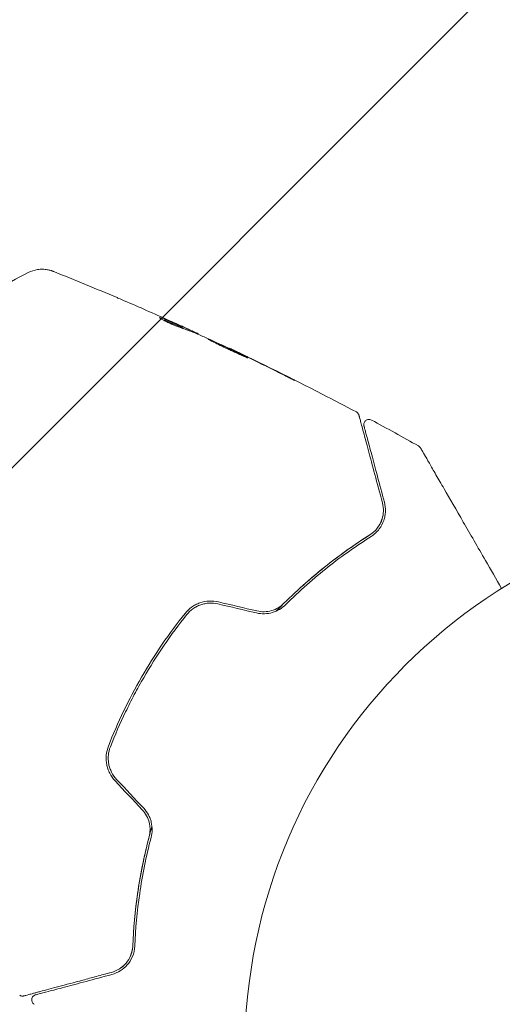
# Model space of a CAD drawing. Units: millimetres. Extents: x -5397 to 5423, y -4186 to 4897.
# Drawn here: x -241 to -194, y 104 to 199 of the extents above; entities that cross this region are included whole.
import ezdxf

# ---------------------------------------------------------------- set-up
doc = ezdxf.new("R2010")
doc.units = ezdxf.units.MM
doc.header["$LTSCALE"] = 20
doc.linetypes.add('HIDDEN', pattern=[9.525, 6.35, -3.175])
doc.layers.add('2d', color=230, linetype='Continuous')
doc.layers.add('EN16630-TrainingSpace_Hatch', color=20, linetype='HIDDEN')

msp = doc.modelspace()

# ---------------------------------------------------------------- hatches: boundary and pattern name
at = {"layer": 'EN16630-TrainingSpace_Hatch'}
h = msp.add_hatch(dxfattribs=at)
h.set_pattern_fill('ANSI31', color=256, scale=100)
h.set_pattern_definition([(45, (916.03, 864.1), (-224.506, 224.506), [])])
edge = h.paths.add_edge_path()
edge.add_line((-2072.975, 1481.562), (-422.975, 1481.562))
edge.add_arc((-422.975, 481.562), 1000, 72.662489, 90, ccw=False)
edge.add_line((-124.975, 1436.128), (-124.975, 1864.106))
edge.add_arc((375.025, 1864.106), 500, 4.70354, 180, ccw=False)
edge.add_line((873.341, 1905.106), (957.025, 1905.106))
edge.add_line((957.025, 1905.106), (957.025, 2446.106))
edge.add_arc((1457.025, 2446.106), 500, 90, 180, ccw=False)
edge.add_arc((1457.025, 2446.106), 500, 86.70303, 90, ccw=False)
edge.add_arc((1966.545, 3082.632), 500, 30, 195.94449, ccw=False)
edge.add_line((2399.558, 3332.632), (3399.558, 1600.581))
edge.add_arc((2966.545, 1350.581), 500, -124.78163, 30, ccw=False)
edge.add_arc((2498.025, 1405.106), 500, 270, 291.50542, ccw=False)
edge.add_line((2498.025, 905.106), (1957.025, 905.106))
edge.add_line((1957.025, 905.106), (1957.025, 364.106))
edge.add_arc((1457.025, 364.106), 500, -90, 0, ccw=False)
edge.add_arc((1457.025, 364.106), 500, 180, 270, ccw=False)
edge.add_line((957.025, 364.106), (957.025, 905.106))
edge.add_line((957.025, 905.106), (875.025, 905.106))
edge.add_line((875.025, 905.106), (875.025, -135.894))
edge.add_arc((375.025, -135.894), 500, 216.86235, 360, ccw=False)
edge.add_arc((-422.975, 481.562), 1000, 270, 293.450734, ccw=False)
edge.add_line((-422.975, -518.438), (-2055.956, -518.438))
edge.add_arc((-2548.495, -604.496), 500, -60, 9.91081, ccw=False)
edge.add_arc((-2548.495, -604.496), 500, 210, 300, ccw=False)
edge.add_line((-2981.507, -854.496), (-3481.507, 11.53))
edge.add_arc((-3048.495, 261.53), 500, 120, 210, ccw=False)
edge.add_arc((-3048.495, 261.53), 500, 88.23032, 120, ccw=False)
edge.add_arc((-2072.975, 481.562), 1000, 90, 163.755942, ccw=False)
edge = h.paths.add_edge_path()
edge.add_line((3336.597, 3873.632), (4336.597, 2141.581))
edge.add_arc((3903.584, 1891.581), 500, -150, 30, ccw=False)
edge.add_line((3470.572, 1641.581), (2470.572, 3373.632))
edge.add_arc((2903.584, 3623.632), 500, 30, 210, ccw=False)

# ---------------------------------------------------------------- linework, layer by layer
at = {"layer": '2d', "lineweight": 0}
for p, q in [((-224.424, 168.879, 5), (-224.375, 168.963, 5)), ((-223.454, 168.478, 5), (-223.427, 168.524, 5)), ((-220.456, 167.123, 5), (-220.44, 167.149, 5))]:
    msp.add_line(p, q, dxfattribs=at)
msp.add_circle((-165.975, 99.017, 5), 53, dxfattribs=at)
for points in [[(-243.095, 172.68, 5), (-242.063, 173.327, 5), (-241.011, 173.921, 5), (-239.929, 174.468, 5)], [(-239.928, 174.468, 5), (-239.929, 174.468, 5), (-239.929, 174.468, 5), (-239.929, 174.468, 5)], [(-237.453, 174.572, 5), (-235.399, 173.751, 5), (-233.354, 172.907, 5), (-231.319, 172.041, 5)], [(-230.634, 171.748, 5), (-229.184, 171.126, 5), (-227.739, 170.492, 5), (-226.299, 169.846, 5)], [(-227.02, 170.061, 5), (-227.02, 170.061, 5), (-227.02, 170.061, 5), (-227.02, 170.061, 5)], [(-224.883, 169.207, 5), (-225.209, 169.355, 5), (-225.534, 169.501, 5), (-225.858, 169.647, 5)], [(-224.566, 168.934, 5), (-224.548, 168.927, 5), (-224.532, 168.92, 5), (-224.517, 168.913, 5)], [(-224.418, 168.889, 5), (-224.349, 168.858, 5), (-224.28, 168.826, 5), (-224.212, 168.795, 5)], [(-223.427, 168.524, 5), (-223.424, 168.528, 5), (-223.473, 168.554, 5), (-223.571, 168.602, 5)], [(-223.447, 168.475, 5), (-223.451, 168.478, 5), (-223.452, 168.48, 5), (-223.452, 168.48, 5)], [(-222.777, 168.191, 5), (-222.743, 168.177, 5), (-222.691, 168.154, 5), (-222.628, 168.125, 5)], [(-222.628, 168.125, 5), (-221.589, 167.652, 5), (-220.553, 167.171, 5), (-219.52, 166.683, 5)], [(-219.52, 166.683, 5), (-219.397, 166.625, 5), (-219.254, 166.557, 5), (-219.124, 166.494, 5)], [(-218.511, 166.22, 5), (-218.839, 166.379, 5), (-219.148, 166.529, 5), (-219.437, 166.668, 5)], [(-219.124, 166.494, 5), (-219.038, 166.452, 5), (-218.953, 166.411, 5), (-218.87, 166.371, 5)], [(-218.87, 166.371, 5), (-217.848, 165.874, 5), (-216.829, 165.372, 5), (-215.813, 164.864, 5)], [(-214.867, 164.419, 5), (-216.077, 165.028, 5), (-217.292, 165.628, 5), (-218.511, 166.22, 5)], [(-208.173, 160.985, 5), (-208.173, 160.985, 5), (-208.173, 160.985, 5), (-208.173, 160.985, 5)], [(-206.72, 160.207, 5), (-205.194, 159.385, 5), (-203.675, 158.549, 5), (-202.163, 157.7, 5)], [(-202.163, 157.7, 5), (-202.163, 157.7, 5), (-202.163, 157.7, 5), (-202.163, 157.7, 5)], [(-205.997, 149.973, 5), (-205.867, 150.176, 5), (-205.772, 150.383, 5), (-205.703, 150.591, 5)], [(-205.678, 150.67, 5), (-205.609, 150.9, 5), (-205.571, 151.132, 5), (-205.561, 151.363, 5)], [(-206.157, 149.747, 5), (-206.151, 149.755, 5), (-206.144, 149.764, 5), (-206.138, 149.772, 5)], [(-221.561, 142.426, 5), (-220.322, 142.135, 5), (-219.082, 141.844, 5), (-217.84, 141.552, 5)], [(-217.794, 141.747, 5), (-219.036, 142.038, 5), (-220.276, 142.33, 5), (-221.515, 142.621, 5)], [(-231.508, 125.314, 5), (-230.636, 124.387, 5), (-229.763, 123.458, 5), (-228.889, 122.529, 5)], [(-228.744, 122.666, 5), (-229.617, 123.595, 5), (-230.49, 124.524, 5), (-231.362, 125.451, 5)]]:
    msp.add_open_spline(points, degree=3, dxfattribs=at)
for points, knots in [([(-239.929, 174.468, 5), (-239.64, 174.614, 5), (-239.323, 174.714, 5), (-238.844, 174.782, 5), (-238.684, 174.792, 5), (-238.368, 174.787, 5), (-238.212, 174.772, 5), (-237.947, 174.726, 5), (-237.833, 174.698, 5), (-237.696, 174.658, 5), (-237.658, 174.646, 5), (-237.584, 174.622, 5), (-237.551, 174.61, 5), (-237.497, 174.59, 5), (-237.476, 174.581, 5), (-237.459, 174.574, 5)], [0, 0, 0, 0, 0.972176, 0.972176, 1.453012, 1.453012, 1.923321, 1.923321, 2.282533, 2.282533, 2.439441, 2.439441, 2.635782, 2.635782, 2.847721, 2.847721, 2.847721, 2.847721]), ([(-237.458, 174.574, 5), (-237.458, 174.574, 5), (-237.458, 174.574, 5), (-237.458, 174.574, 5), (-237.458, 174.574, 5), (-237.458, 174.574, 5)], [0.005429903436, 0.005429903436, 0.005429903436, 0.005429903436, 0.0054332298, 0.0054332298, 0.005435116917, 0.005435116917, 0.005435116917, 0.005435116917]), ([(-231.319, 172.041, 5), (-231.263, 172.017, 5), (-231.204, 171.992, 5), (-230.986, 171.899, 5), (-230.814, 171.825, 5), (-230.634, 171.748, 5)], [0.0043831083, 0.0043831083, 0.0043831083, 0.0043831083, 0.0046081794, 0.0046081794, 0.0051931773, 0.0051931773, 0.0051931773, 0.0051931773]), ([(-227.205, 170.108, 5), (-227.209, 170.1, 5), (-227.191, 170.081, 5), (-227.111, 170.023, 5), (-227.048, 169.984, 5), (-226.886, 169.892, 5), (-226.785, 169.838, 5), (-226.559, 169.724, 5), (-226.431, 169.662, 5), (-226.166, 169.539, 5), (-226.025, 169.476, 5), (-225.749, 169.359, 5), (-225.61, 169.302, 5), (-225.354, 169.201, 5), (-225.233, 169.156, 5), (-225.023, 169.081, 5), (-224.934, 169.051, 5), (-224.864, 169.029, 5)], [0.000653992, 0.000653992, 0.000653992, 0.000653992, 0.001105677, 0.001105677, 0.001557361, 0.001557361, 0.002009045, 0.002009045, 0.002460729, 0.002460729, 0.002912414, 0.002912414, 0.003364098, 0.003364098, 0.003815782, 0.003815782, 0.004267466, 0.004267466, 0.004267466, 0.004267466]), ([(-227.048, 170.071, 5), (-227.096, 170.089, 5), (-227.134, 170.1, 5), (-227.186, 170.113, 5), (-227.202, 170.113, 5), (-227.205, 170.108, 5)], [0, 0, 0, 0, 0.0003269962, 0.0003269962, 0.0006539924, 0.0006539924, 0.0006539924, 0.0006539924]), ([(-224.516, 169.021, 5), (-224.934, 169.203, 5), (-225.354, 169.382, 5), (-225.988, 169.643, 5), (-226.199, 169.729, 5), (-226.622, 169.902, 5), (-226.832, 169.993, 5), (-227.048, 170.071, 5)], [0, 0, 0, 0, 0.002943213, 0.002943213, 0.004414819, 0.004414819, 0.005886426, 0.005886426, 0.005886426, 0.005886426]), ([(-226.95, 169.928, 5), (-226.785, 169.864, 5), (-226.624, 169.795, 5), (-226.25, 169.642, 5), (-226.038, 169.556, 5), (-225.404, 169.295, 5), (-224.984, 169.116, 5), (-224.566, 168.934, 5)], [0.000338811, 0.000338811, 0.000338811, 0.000338811, 0.001471609, 0.001471609, 0.002943218, 0.002943218, 0.005886436, 0.005886436, 0.005886436, 0.005886436]), ([(-226.299, 169.846, 5), (-225.99, 169.707, 5), (-225.698, 169.575, 5), (-225.148, 169.325, 5), (-224.904, 169.213, 5), (-224.693, 169.115, 5)], [0, 0, 0, 0, 0.00101414, 0.00101414, 0.002028279, 0.002028279, 0.002028279, 0.002028279]), ([(-223.571, 168.602, 5), (-223.606, 168.619, 5), (-223.664, 168.647, 5), (-223.825, 168.722, 5), (-223.925, 168.768, 5), (-224.278, 168.931, 5), (-224.574, 169.067, 5), (-224.883, 169.207, 5)], [0, 0, 0, 0, 0.000502189, 0.000502189, 0.001004378, 0.001004378, 0.002008757, 0.002008757, 0.002008757, 0.002008757]), ([(-224.864, 169.029, 5), (-224.682, 168.973, 5), (-224.504, 168.911, 5), (-224.155, 168.774, 5), (-223.984, 168.699, 5), (-223.466, 168.483, 5), (-223.12, 168.339, 5), (-222.777, 168.191, 5)], [0, 0, 0, 0, 0.001186164, 0.001186164, 0.002372329, 0.002372329, 0.004744657, 0.004744657, 0.004744657, 0.004744657]), ([(-224.693, 169.115, 5), (-224.609, 169.076, 5), (-224.54, 169.044, 5), (-224.436, 168.994, 5), (-224.401, 168.978, 5), (-224.353, 168.952, 5), (-224.399, 168.971, 5), (-224.516, 169.021, 5)], [0, 0, 0, 0, 0.00040527, 0.00040527, 0.000810539, 0.000810539, 0.001621079, 0.001621079, 0.001621079, 0.001621079]), ([(-222.495, 168.016, 5), (-222.496, 168.014, 5), (-222.485, 168.006, 5), (-222.439, 167.979, 5), (-222.403, 167.96, 5), (-222.309, 167.911, 5), (-222.251, 167.882, 5), (-222.115, 167.812, 5), (-222.036, 167.772, 5), (-221.775, 167.64, 5), (-221.564, 167.535, 5), (-221.108, 167.313, 5), (-220.858, 167.194, 5), (-220.485, 167.02, 5), (-220.358, 166.961, 5), (-220.113, 166.848, 5), (-219.994, 166.794, 5), (-219.762, 166.688, 5), (-219.649, 166.638, 5), (-219.441, 166.543, 5), (-219.344, 166.499, 5), (-219.165, 166.417, 5), (-219.085, 166.381, 5), (-218.945, 166.319, 5), (-218.884, 166.293, 5), (-218.786, 166.251, 5), (-218.749, 166.236, 5), (-218.698, 166.218, 5), (-218.684, 166.214, 5), (-218.682, 166.217, 5)], [0, 0, 0, 0, 0.000411281, 0.000411281, 0.000822563, 0.000822563, 0.001233844, 0.001233844, 0.001645125, 0.001645125, 0.002467688, 0.002467688, 0.003290251, 0.003290251, 0.003701532, 0.003701532, 0.004112814, 0.004112814, 0.004524095, 0.004524095, 0.004935376, 0.004935376, 0.005346658, 0.005346658, 0.005757939, 0.005757939, 0.00616922, 0.00616922, 0.006580502, 0.006580502, 0.006580502, 0.006580502]), ([(-218.682, 166.217, 5), (-218.681, 166.219, 5), (-218.692, 166.227, 5), (-218.738, 166.255, 5), (-218.773, 166.274, 5), (-218.912, 166.349, 5), (-219.052, 166.42, 5), (-219.313, 166.55, 5), (-219.41, 166.598, 5), (-219.616, 166.699, 5), (-219.725, 166.752, 5), (-219.955, 166.863, 5), (-220.075, 166.921, 5), (-220.318, 167.037, 5), (-220.441, 167.095, 5), (-220.692, 167.214, 5), (-220.816, 167.273, 5), (-221.06, 167.386, 5), (-221.181, 167.443, 5), (-221.413, 167.55, 5), (-221.523, 167.6, 5), (-221.731, 167.695, 5), (-221.831, 167.74, 5), (-222.009, 167.819, 5), (-222.089, 167.854, 5), (-222.231, 167.916, 5), (-222.291, 167.942, 5), (-222.439, 168.002, 5), (-222.492, 168.021, 5), (-222.495, 168.016, 5)], [0.006580502, 0.006580502, 0.006580502, 0.006580502, 0.006991683, 0.006991683, 0.007402865, 0.007402865, 0.008225229, 0.008225229, 0.008636411, 0.008636411, 0.009047592, 0.009047592, 0.009458774, 0.009458774, 0.009869956, 0.009869956, 0.010281138, 0.010281138, 0.010692319, 0.010692319, 0.011103501, 0.011103501, 0.011514683, 0.011514683, 0.011925865, 0.011925865, 0.012337047, 0.012337047, 0.01315941, 0.01315941, 0.01315941, 0.01315941]), ([(-219.437, 166.668, 5), (-219.592, 166.743, 5), (-219.732, 166.81, 5), (-219.979, 166.929, 5), (-220.087, 166.981, 5), (-220.26, 167.064, 5), (-220.327, 167.096, 5), (-220.418, 167.139, 5), (-220.44, 167.149, 5), (-220.44, 167.149, 5)], [0, 0, 0, 0, 0.000629883, 0.000629883, 0.001259766, 0.001259766, 0.001889648, 0.001889648, 0.002519531, 0.002519531, 0.002519531, 0.002519531]), ([(-220.399, 167.13, 5), (-217.398, 165.707, 5), (-214.421, 164.234, 5), (-210.367, 162.143, 5), (-209.268, 161.567, 5), (-208.173, 160.985, 5)], [0, 0, 0, 0, 10.001335, 10.001335, 13.738506, 13.738506, 13.738506, 13.738506]), ([(-215.813, 164.864, 5), (-215.663, 164.789, 5), (-215.504, 164.709, 5), (-215.263, 164.59, 5), (-215.183, 164.55, 5), (-215.026, 164.472, 5), (-214.948, 164.434, 5), (-214.727, 164.325, 5), (-214.59, 164.258, 5), (-214.364, 164.147, 5), (-214.272, 164.103, 5), (-214.18, 164.059, 5), (-214.156, 164.048, 5), (-214.124, 164.034, 5), (-214.116, 164.031, 5), (-214.115, 164.032, 5), (-214.123, 164.037, 5), (-214.154, 164.054, 5), (-214.176, 164.066, 5), (-214.329, 164.146, 5), (-214.569, 164.269, 5), (-214.867, 164.419, 5)], [0, 0, 0, 0, 0.000535151, 0.000535151, 0.000802726, 0.000802726, 0.001070302, 0.001070302, 0.001605452, 0.001605452, 0.002140603, 0.002140603, 0.002408178, 0.002408178, 0.002675754, 0.002675754, 0.002943329, 0.002943329, 0.003210905, 0.003210905, 0.004281206, 0.004281206, 0.004281206, 0.004281206]), ([(-208.173, 160.985, 5), (-208.125, 160.96, 5), (-208.081, 160.926, 5), (-208.007, 160.847, 5), (-207.975, 160.801, 5), (-207.941, 160.726, 5), (-207.932, 160.7, 5), (-207.924, 160.673, 5)], [0.0000183, 0.0000183, 0.0000183, 0.0000183, 0.1620246, 0.1620246, 0.3245696, 0.3245696, 0.408602, 0.408602, 0.408602, 0.408602]), ([(-207.924, 160.673, 5), (-207.924, 160.673, 5), (-207.923, 160.668, 5), (-207.919, 160.653, 5), (-207.916, 160.641, 5), (-207.906, 160.603, 5), (-207.898, 160.576, 5), (-207.887, 160.532, 5), (-207.885, 160.524, 5), (-207.879, 160.503, 5), (-207.873, 160.483, 5), (-207.85, 160.396, 5), (-207.825, 160.303, 5), (-207.758, 160.05, 5), (-207.715, 159.891, 5), (-207.613, 159.51, 5), (-207.553, 159.288, 5), (-207.352, 158.536, 5), (-207.19, 157.932, 5), (-206.822, 156.559, 5), (-206.616, 155.789, 5), (-206.164, 154.102, 5), (-205.918, 153.186, 5), (-205.654, 152.202, 5)], [0.03687716, 0.03687716, 0.03687716, 0.03687716, 0.04076651, 0.04076651, 0.04529612, 0.04529612, 0.04982573, 0.04982573, 0.05095814, 0.05095814, 0.05209054, 0.05209054, 0.05435535, 0.05435535, 0.05662015, 0.05662015, 0.05888496, 0.05888496, 0.06341457, 0.06341457, 0.06794418, 0.06794418, 0.0724738, 0.0724738, 0.0724738, 0.0724738]), ([(-207.44, 159.638, 5), (-207.445, 159.657, 5), (-207.449, 159.677, 5), (-207.455, 159.717, 5), (-207.456, 159.737, 5), (-207.458, 159.799, 5), (-207.453, 159.841, 5), (-207.434, 159.923, 5), (-207.419, 159.963, 5), (-207.38, 160.037, 5), (-207.355, 160.072, 5), (-207.299, 160.134, 5), (-207.267, 160.162, 5), (-207.196, 160.208, 5), (-207.158, 160.227, 5), (-207.079, 160.254, 5), (-207.037, 160.262, 5), (-206.953, 160.269, 5), (-206.91, 160.267, 5), (-206.817, 160.25, 5), (-206.766, 160.232, 5), (-206.72, 160.207, 5)], [0, 0, 0, 0, 0.060654, 0.060654, 0.120423, 0.120423, 0.246387, 0.246387, 0.372351, 0.372351, 0.498315, 0.498315, 0.624279, 0.624279, 0.750243, 0.750243, 0.876207, 0.876207, 1.002172, 1.002172, 1.160335, 1.160335, 1.160335, 1.160335]), ([(-205.461, 152.253, 5), (-205.702, 153.153, 5), (-205.927, 153.992, 5), (-206.237, 155.148, 5), (-206.335, 155.514, 5), (-206.52, 156.205, 5), (-206.607, 156.53, 5), (-206.851, 157.439, 5), (-206.99, 157.958, 5), (-207.158, 158.585, 5), (-207.207, 158.768, 5), (-207.269, 159.001, 5), (-207.288, 159.072, 5), (-207.322, 159.196, 5), (-207.336, 159.251, 5), (-207.373, 159.389, 5), (-207.39, 159.45, 5), (-207.4, 159.489, 5), (-207.402, 159.495, 5), (-207.406, 159.511, 5), (-207.408, 159.519, 5), (-207.418, 159.556, 5), (-207.424, 159.578, 5), (-207.432, 159.609, 5), (-207.435, 159.62, 5), (-207.439, 159.634, 5), (-207.44, 159.638, 5), (-207.44, 159.638, 5)], [0, 0, 0, 0, 0.00442564, 0.00442564, 0.00663846, 0.00663846, 0.00885128, 0.00885128, 0.01327693, 0.01327693, 0.01548975, 0.01548975, 0.01659616, 0.01659616, 0.01770257, 0.01770257, 0.01991539, 0.01991539, 0.0210218, 0.0210218, 0.02212821, 0.02212821, 0.02655385, 0.02655385, 0.03097949, 0.03097949, 0.03492314, 0.03492314, 0.03492314, 0.03492314]), ([(-202.163, 157.7, 5), (-202.116, 157.674, 5), (-202.073, 157.639, 5), (-202.025, 157.586, 5), (-202.014, 157.573, 5), (-201.994, 157.544, 5), (-201.984, 157.53, 5), (-201.975, 157.514, 5)], [0.0000349, 0.0000349, 0.0000349, 0.0000349, 0.1620368, 0.1620368, 0.2142127, 0.2142127, 0.2669736, 0.2669736, 0.2669736, 0.2669736]), ([(-201.975, 157.514, 5), (-201.975, 157.514, 5), (-201.972, 157.508, 5), (-201.96, 157.487, 5), (-201.95, 157.471, 5), (-201.926, 157.429, 5), (-201.916, 157.412, 5), (-201.898, 157.38, 5), (-201.891, 157.369, 5), (-201.881, 157.351, 5), (-201.879, 157.347, 5), (-201.867, 157.327, 5), (-201.859, 157.312, 5), (-201.825, 157.254, 5), (-201.792, 157.196, 5), (-201.704, 157.044, 5), (-201.65, 156.951, 5), (-201.462, 156.626, 5), (-201.303, 156.35, 5), (-200.929, 155.702, 5), (-200.714, 155.329, 5), (-200.236, 154.502, 5), (-199.972, 154.044, 5), (-199.131, 152.589, 5), (-198.507, 151.507, 5), (-197.163, 149.18, 5), (-196.444, 147.933, 5), (-195.179, 145.744, 5), (-194.66, 144.844, 5), (-194.127, 143.922, 5)], [0.04849628, 0.04849628, 0.04849628, 0.04849628, 0.05354217, 0.05354217, 0.0594913, 0.0594913, 0.06246586, 0.06246586, 0.06395314, 0.06395314, 0.06469679, 0.06469679, 0.06544043, 0.06544043, 0.06692771, 0.06692771, 0.06841499, 0.06841499, 0.07138956, 0.07138956, 0.07436412, 0.07436412, 0.07733869, 0.07733869, 0.08328782, 0.08328782, 0.08923695, 0.08923695, 0.09319251, 0.09319251, 0.09319251, 0.09319251]), ([(-205.654, 152.202, 5), (-205.577, 151.911, 5), (-205.549, 151.625, 5), (-205.569, 151.2, 5), (-205.587, 151.058, 5), (-205.643, 150.781, 5), (-205.682, 150.645, 5), (-205.828, 150.245, 5), (-205.968, 149.989, 5), (-206.344, 149.509, 5), (-206.574, 149.293, 5), (-206.86, 149.112, 5)], [0, 0, 0, 0, 0.001221021, 0.001221021, 0.001831532, 0.001831532, 0.002442042, 0.002442042, 0.003663063, 0.003663063, 0.004884084, 0.004884084, 0.004884084, 0.004884084]), ([(-206.753, 148.943, 5), (-206.586, 149.049, 5), (-206.439, 149.165, 5), (-206.177, 149.41, 5), (-206.062, 149.54, 5), (-205.762, 149.938, 5), (-205.62, 150.216, 5), (-205.473, 150.645, 5), (-205.435, 150.79, 5), (-205.382, 151.079, 5), (-205.366, 151.224, 5), (-205.351, 151.661, 5), (-205.381, 151.954, 5), (-205.461, 152.253, 5)], [0, 0, 0, 0, 0.000810209, 0.000810209, 0.001620418, 0.001620418, 0.003240837, 0.003240837, 0.004051046, 0.004051046, 0.004861255, 0.004861255, 0.006481673, 0.006481673, 0.006481673, 0.006481673]), ([(-215.92, 141.737, 5), (-215.775, 141.887, 5), (-215.629, 142.036, 5), (-214.765, 142.907, 5), (-214.031, 143.601, 5), (-212.571, 144.902, 5), (-211.842, 145.513, 5), (-210.392, 146.663, 5), (-209.671, 147.201, 5), (-208.247, 148.209, 5), (-207.542, 148.68, 5), (-206.86, 149.112, 5)], [0.03841577, 0.03841577, 0.03841577, 0.03841577, 0.03907858, 0.03907858, 0.0423315, 0.0423315, 0.04558442, 0.04558442, 0.04883735, 0.04883735, 0.05209027, 0.05209027, 0.05209027, 0.05209027]), ([(-206.86, 149.112, 5), (-208.216, 148.252, 5), (-209.603, 147.281, 5), (-212.39, 145.085, 5), (-213.791, 143.861, 5), (-215.184, 142.483, 5)], [0, 0, 0, 0, 0.00623929, 0.00623929, 0.01247858, 0.01247858, 0.01247858, 0.01247858]), ([(-215.043, 142.34, 5), (-213.67, 143.699, 5), (-212.283, 144.914, 5), (-209.509, 147.102, 5), (-208.121, 148.076, 5), (-206.753, 148.943, 5)], [0, 0, 0, 0, 0.0061147, 0.0061147, 0.01222939, 0.01222939, 0.01222939, 0.01222939]), ([(-221.515, 142.621, 5), (-221.812, 142.691, 5), (-222.12, 142.718, 5), (-222.723, 142.685, 5), (-223.027, 142.624, 5), (-223.453, 142.474, 5), (-223.59, 142.415, 5), (-223.856, 142.277, 5), (-223.985, 142.197, 5), (-224.349, 141.938, 5), (-224.563, 141.735, 5), (-224.748, 141.503, 5)], [0, 0, 0, 0, 0.000919101, 0.000919101, 0.001838201, 0.001838201, 0.002297751, 0.002297751, 0.002757302, 0.002757302, 0.003676402, 0.003676402, 0.003676402, 0.003676402]), ([(-224.592, 141.378, 5), (-224.416, 141.598, 5), (-224.209, 141.793, 5), (-223.867, 142.035, 5), (-223.747, 142.108, 5), (-223.497, 142.237, 5), (-223.365, 142.294, 5), (-223.099, 142.386, 5), (-222.963, 142.423, 5), (-222.686, 142.477, 5), (-222.544, 142.495, 5), (-222.118, 142.517, 5), (-221.838, 142.491, 5), (-221.561, 142.426, 5)], [0, 0, 0, 0, 0.000853481, 0.000853481, 0.001280221, 0.001280221, 0.001706962, 0.001706962, 0.002133702, 0.002133702, 0.002560443, 0.002560443, 0.003413923, 0.003413923, 0.003413923, 0.003413923]), ([(-217.84, 141.552, 5), (-217.586, 141.492, 5), (-217.325, 141.466, 5), (-216.809, 141.481, 5), (-216.548, 141.523, 5), (-216.182, 141.631, 5), (-216.063, 141.675, 5), (-215.832, 141.776, 5), (-215.72, 141.834, 5), (-215.402, 142.024, 5), (-215.212, 142.173, 5), (-215.043, 142.34, 5)], [0, 0, 0, 0, 0.000786752, 0.000786752, 0.001573503, 0.001573503, 0.001966879, 0.001966879, 0.002360255, 0.002360255, 0.003147007, 0.003147007, 0.003147007, 0.003147007]), ([(-215.184, 142.483, 5), (-215.346, 142.321, 5), (-215.531, 142.179, 5), (-215.93, 141.943, 5), (-216.15, 141.848, 5), (-216.605, 141.716, 5), (-216.843, 141.679, 5), (-217.322, 141.667, 5), (-217.559, 141.691, 5), (-217.794, 141.747, 5)], [0, 0, 0, 0, 0.000723096, 0.000723096, 0.001446192, 0.001446192, 0.002169288, 0.002169288, 0.002892384, 0.002892384, 0.002892384, 0.002892384]), ([(-224.748, 141.503, 5), (-225.514, 140.544, 5), (-226.249, 139.55, 5), (-227.654, 137.492, 5), (-228.326, 136.423, 5), (-229.572, 134.262, 5), (-230.149, 133.166, 5), (-231.218, 130.943, 5), (-231.708, 129.815, 5), (-232.155, 128.673, 5)], [0, 0, 0, 0, 0.00375982, 0.00375982, 0.00751965, 0.00751965, 0.01127947, 0.01127947, 0.01503929, 0.01503929, 0.01503929, 0.01503929]), ([(-231.969, 128.6, 5), (-231.523, 129.74, 5), (-231.031, 130.87, 5), (-230.224, 132.547, 5), (-229.943, 133.105, 5), (-229.36, 134.209, 5), (-229.058, 134.754, 5), (-227.507, 137.438, 5), (-226.119, 139.466, 5), (-224.592, 141.378, 5)], [0, 0, 0, 0, 0.00374303, 0.00374303, 0.00561455, 0.00561455, 0.00748606, 0.00748606, 0.01497212, 0.01497212, 0.01497212, 0.01497212]), ([(-232.155, 128.673, 5), (-232.264, 128.397, 5), (-232.333, 128.104, 5), (-232.376, 127.66, 5), (-232.379, 127.512, 5), (-232.366, 127.212, 5), (-232.348, 127.061, 5), (-232.292, 126.764, 5), (-232.254, 126.618, 5), (-232.157, 126.332, 5), (-232.097, 126.191, 5), (-231.89, 125.783, 5), (-231.716, 125.536, 5), (-231.508, 125.314, 5)], [0, 0, 0, 0, 0.000915866, 0.000915866, 0.001373799, 0.001373799, 0.001831733, 0.001831733, 0.002289666, 0.002289666, 0.002747599, 0.002747599, 0.003663465, 0.003663465, 0.003663465, 0.003663465]), ([(-231.362, 125.451, 5), (-231.557, 125.659, 5), (-231.722, 125.894, 5), (-231.913, 126.271, 5), (-231.968, 126.401, 5), (-232.06, 126.67, 5), (-232.097, 126.808, 5), (-232.149, 127.085, 5), (-232.166, 127.224, 5), (-232.179, 127.505, 5), (-232.176, 127.647, 5), (-232.136, 128.067, 5), (-232.072, 128.338, 5), (-231.969, 128.6, 5)], [0, 0, 0, 0, 0.000855596, 0.000855596, 0.001283394, 0.001283394, 0.001711192, 0.001711192, 0.00213899, 0.00213899, 0.002566788, 0.002566788, 0.003422384, 0.003422384, 0.003422384, 0.003422384]), ([(-228.889, 122.529, 5), (-228.724, 122.353, 5), (-228.583, 122.157, 5), (-228.355, 121.738, 5), (-228.268, 121.51, 5), (-228.183, 121.167, 5), (-228.162, 121.051, 5), (-228.135, 120.817, 5), (-228.129, 120.698, 5), (-228.132, 120.349, 5), (-228.163, 120.122, 5), (-228.222, 119.9, 5)], [0, 0, 0, 0, 0.000725564, 0.000725564, 0.001451129, 0.001451129, 0.001813911, 0.001813911, 0.002176693, 0.002176693, 0.002902258, 0.002902258, 0.002902258, 0.002902258]), ([(-228.028, 119.849, 5), (-227.968, 120.079, 5), (-227.934, 120.322, 5), (-227.927, 120.814, 5), (-227.954, 121.07, 5), (-228.044, 121.441, 5), (-228.082, 121.563, 5), (-228.174, 121.804, 5), (-228.229, 121.924, 5), (-228.414, 122.267, 5), (-228.565, 122.476, 5), (-228.744, 122.666, 5)], [0, 0, 0, 0, 0.000784153, 0.000784153, 0.001568305, 0.001568305, 0.001960381, 0.001960381, 0.002352458, 0.002352458, 0.00313661, 0.00313661, 0.00313661, 0.00313661]), ([(-229.801, 109.377, 5), (-229.734, 110.992, 5), (-229.583, 112.731, 5), (-229.177, 115.48, 5), (-229.012, 116.42, 5), (-228.713, 117.865, 5), (-228.604, 118.353, 5), (-228.371, 119.328, 5), (-228.246, 119.817, 5), (-228.058, 120.508, 5), (-228.002, 120.709, 5), (-227.945, 120.91, 5)], [0, 0, 0, 0, 0.00651672, 0.00651672, 0.00977508, 0.00977508, 0.01140426, 0.01140426, 0.01303345, 0.01303345, 0.01370133, 0.01370133, 0.01370133, 0.01370133]), ([(-228.222, 119.9, 5), (-228.719, 118.005, 5), (-229.079, 116.18, 5), (-229.587, 112.668, 5), (-229.735, 110.981, 5), (-229.801, 109.377, 5)], [0, 0, 0, 0, 0.00623929, 0.00623929, 0.01247858, 0.01247858, 0.01247858, 0.01247858]), ([(-229.601, 109.369, 5), (-229.534, 110.987, 5), (-229.385, 112.676, 5), (-228.877, 116.173, 5), (-228.519, 117.981, 5), (-228.028, 119.849, 5)], [0, 0, 0, 0, 0.0061147, 0.0061147, 0.01222939, 0.01222939, 0.01222939, 0.01222939]), ([(-229.801, 109.377, 5), (-229.808, 109.208, 5), (-229.83, 109.046, 5), (-229.898, 108.735, 5), (-229.945, 108.586, 5), (-230.114, 108.166, 5), (-230.266, 107.918, 5), (-230.542, 107.587, 5), (-230.642, 107.485, 5), (-230.855, 107.297, 5), (-230.967, 107.213, 5), (-231.323, 106.984, 5), (-231.583, 106.866, 5), (-231.874, 106.788, 5)], [0, 0, 0, 0, 0.000615532, 0.000615532, 0.001231063, 0.001231063, 0.002462127, 0.002462127, 0.003077658, 0.003077658, 0.00369319, 0.00369319, 0.004924253, 0.004924253, 0.004924253, 0.004924253]), ([(-231.822, 106.595, 5), (-231.523, 106.675, 5), (-231.254, 106.795, 5), (-230.757, 107.106, 5), (-230.531, 107.298, 5), (-230.137, 107.752, 5), (-229.967, 108.014, 5), (-229.706, 108.629, 5), (-229.618, 108.973, 5), (-229.601, 109.369, 5)], [0, 0, 0, 0, 0.001613359, 0.001613359, 0.003226717, 0.003226717, 0.004840076, 0.004840076, 0.006453435, 0.006453435, 0.006453435, 0.006453435]), ([(-230.02, 108.401, 5), (-229.964, 108.534, 5), (-229.916, 108.676, 5), (-229.837, 108.999, 5), (-229.809, 109.181, 5), (-229.801, 109.377, 5)], [0.004794546, 0.004794546, 0.004794546, 0.004794546, 0.005510213, 0.005510213, 0.006297386, 0.006297386, 0.006297386, 0.006297386]), ([(-231.111, 107.121, 5), (-230.896, 107.256, 5), (-230.697, 107.42, 5), (-230.506, 107.632, 5), (-230.495, 107.645, 5), (-230.484, 107.657, 5)], [0.00163779, 0.00163779, 0.00163779, 0.00163779, 0.003148693, 0.003148693, 0.003243526, 0.003243526, 0.003243526, 0.003243526]), ([(-231.874, 106.788, 5), (-232.368, 106.656, 5), (-232.847, 106.527, 5), (-233.772, 106.279, 5), (-234.219, 106.16, 5), (-235.5, 105.816, 5), (-236.275, 105.609, 5), (-237.648, 105.241, 5), (-238.247, 105.081, 5), (-238.865, 104.915, 5), (-238.982, 104.884, 5), (-239.202, 104.825, 5), (-239.305, 104.797, 5), (-239.589, 104.721, 5), (-239.746, 104.679, 5), (-239.992, 104.613, 5), (-240.082, 104.589, 5), (-240.162, 104.567, 5), (-240.18, 104.562, 5), (-240.198, 104.558, 5), (-240.207, 104.555, 5), (-240.25, 104.544, 5), (-240.277, 104.537, 5), (-240.313, 104.527, 5), (-240.325, 104.524, 5), (-240.341, 104.519, 5), (-240.345, 104.518, 5), (-240.345, 104.518, 5)], [0, 0, 0, 0, 0.00232139, 0.00232139, 0.00464279, 0.00464279, 0.00928557, 0.00928557, 0.01392836, 0.01392836, 0.01508906, 0.01508906, 0.01624975, 0.01624975, 0.01857115, 0.01857115, 0.02089254, 0.02089254, 0.02205324, 0.02205324, 0.02321393, 0.02321393, 0.02785672, 0.02785672, 0.03249951, 0.03249951, 0.03650692, 0.03650692, 0.03650692, 0.03650692]), ([(-239.207, 104.616, 5), (-239.207, 104.616, 5), (-239.203, 104.617, 5), (-239.189, 104.621, 5), (-239.178, 104.624, 5), (-239.147, 104.632, 5), (-239.125, 104.638, 5), (-239.088, 104.648, 5), (-239.08, 104.65, 5), (-239.063, 104.655, 5), (-239.057, 104.656, 5), (-239.017, 104.667, 5), (-238.957, 104.683, 5), (-238.681, 104.757, 5), (-238.373, 104.84, 5), (-237.746, 105.008, 5), (-237.508, 105.072, 5), (-236.984, 105.212, 5), (-236.699, 105.288, 5), (-235.783, 105.534, 5), (-235.089, 105.72, 5), (-233.56, 106.129, 5), (-232.724, 106.353, 5), (-231.822, 106.595, 5)], [0.03558387, 0.03558387, 0.03558387, 0.03558387, 0.03944311, 0.03944311, 0.04382568, 0.04382568, 0.04820825, 0.04820825, 0.04930389, 0.04930389, 0.05039953, 0.05039953, 0.05259082, 0.05259082, 0.05697338, 0.05697338, 0.05916467, 0.05916467, 0.06135595, 0.06135595, 0.06573852, 0.06573852, 0.07012109, 0.07012109, 0.07012109, 0.07012109]), ([(-240.345, 104.518, 5), (-240.365, 104.513, 5), (-240.386, 104.509, 5), (-240.427, 104.503, 5), (-240.448, 104.501, 5), (-240.511, 104.501, 5), (-240.553, 104.506, 5), (-240.645, 104.528, 5), (-240.695, 104.549, 5), (-240.74, 104.577, 5)], [0, 0, 0, 0, 0.0629599, 0.0629599, 0.1249315, 0.1249315, 0.2508956, 0.2508956, 0.4090428, 0.4090428, 0.4090428, 0.4090428]), ([(-239.34, 103.708, 5), (-239.386, 103.736, 5), (-239.427, 103.773, 5), (-239.497, 103.856, 5), (-239.525, 103.904, 5), (-239.563, 104.005, 5), (-239.575, 104.059, 5), (-239.579, 104.168, 5), (-239.572, 104.223, 5), (-239.541, 104.327, 5), (-239.517, 104.377, 5), (-239.455, 104.466, 5), (-239.416, 104.505, 5), (-239.328, 104.569, 5), (-239.279, 104.594, 5), (-239.22, 104.612, 5), (-239.213, 104.614, 5), (-239.207, 104.616, 5)], [0, 0, 0, 0, 0.16195, 0.16195, 0.324498, 0.324498, 0.487024, 0.487024, 0.649551, 0.649551, 0.812077, 0.812077, 0.974604, 0.974604, 1.137131, 1.137131, 1.15836, 1.15836, 1.15836, 1.15836])]:
    msp.add_open_spline(points, degree=3, knots=knots, dxfattribs=at)

doc.saveas('drawing.dxf')
